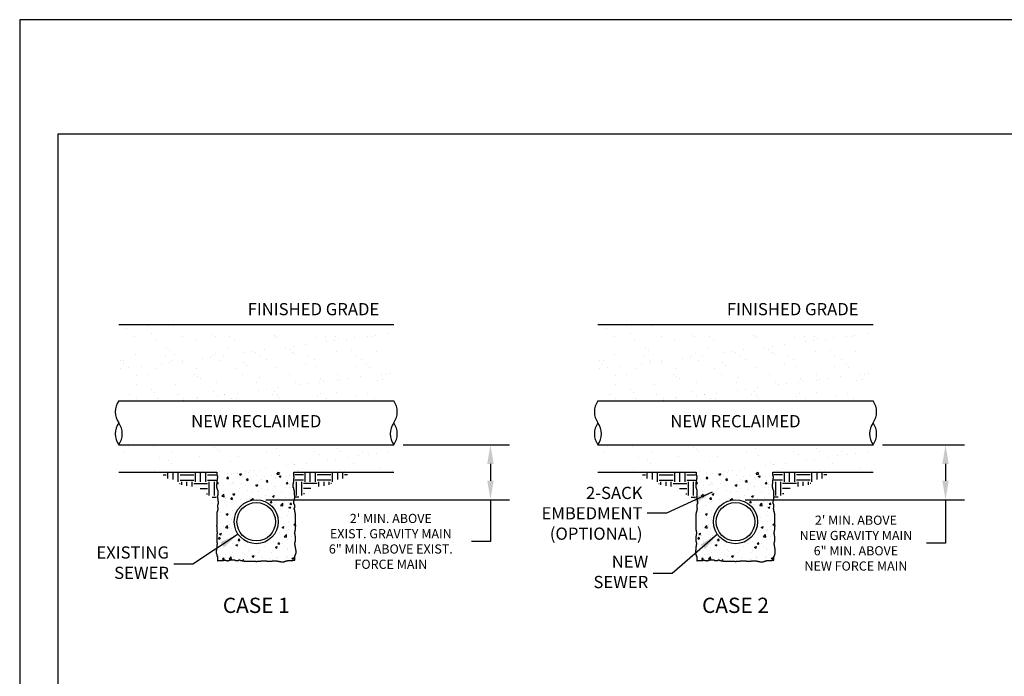
# Model space of a CAD drawing. Units: feet. Extents: x 0 to 11, y 0 to 8.5.
# Drawn here: x 0 to 6.4, y 4.2 to 8.5 of the extents above; entities that cross this region are included whole.
import ezdxf
from ezdxf.enums import TextEntityAlignment as Align

# ---------------------------------------------------------------- set-up
doc = ezdxf.new("R2010")
doc.units = ezdxf.units.FT
doc.header["$MEASUREMENT"] = 0
doc.layers.get('0').update_dxf_attribs({"linetype": 'CONTINUOUS'})
doc.layers.get('DEFPOINTS').update_dxf_attribs({"linetype": 'CONTINUOUS'})
for name, color, linetype in [('PSB_DETAIL', 7, 'CONTINUOUS'), ('PSB_DETAIL BORDER', 5, 'CONTINUOUS'), ('PSB_DETAIL DIMENSIONS', 2, 'CONTINUOUS'), ('PSB_DETAIL HATCH', 3, 'CONTINUOUS'), ('PSB_DETAIL TEXT', 2, 'CONTINUOUS')]:
    doc.layers.add(name, color=color, linetype=linetype)
doc.styles.add('DETAIL', font='simplex.shx')
doc.styles.add('SIMPLEX', font='simplex.shx')
doc.dimstyles.new('PSB Detail', dxfattribs={"dimtxt": 0.08, "dimasz": 0.125, "dimexe": 0.125, "dimexo": 0.0625, "dimgap": 0.03125, "dimtad": 0, "dimtih": 1, "dimtoh": 1, "dimzin": 0, "dimdsep": 46, "dimtxsty": 'SIMPLEX', "dimcen": -0.0625, "dimazin": 2, "dimtfac": 1, "dimtofl": 0, "dimtmove": 0, "dimatfit": 3, "dimfxl": 1, "dimtolj": 1, "dimtzin": 0, "dimarcsym": 0})

# ---------------------------------------------------------------- blocks, each defined once
blk = doc.blocks.new('*D5')
at = {"layer": 'DEFPOINTS', "color": 0, "transparency": 16777216}
for p in [(2.4481, 5.7161), (3.0809, 5.7161), (1.5481, 5.3561)]:
    blk.add_point(p, dxfattribs=at)
at = {"layer": 'PSB_DETAIL DIMENSIONS', "color": 0, "lineweight": -2, "transparency": 16777216}
for p, q in [((2.5106, 5.7161), (3.2059, 5.7161)), ((3.0809, 5.5911), (3.0809, 5.4811)), ((1.6106, 5.3561), (3.2059, 5.3561)), ((3.0809, 5.3561), (3.0809, 5.0837)), ((3.0809, 5.0837), (2.9559, 5.0837))]:
    blk.add_line(p, q, dxfattribs=at)
at = {"layer": 'PSB_DETAIL DIMENSIONS', "color": 0, "transparency": 16777216}
for points in [[(3.06, 5.5911), (3.1017, 5.5911), (3.0809, 5.7161)], [(3.06, 5.4811), (3.1017, 5.4811), (3.0809, 5.3561)]]:
    blk.add_solid(points, dxfattribs=at)
at = {"layer": 'PSB_DETAIL DIMENSIONS', "color": 0, "transparency": 16777216, "insert": (2.4289, 5.0837), "char_height": 0.08, "attachment_point": 5, "style": 'SIMPLEX'}
blk.add_mtext('\\A1;{\\H0.75x;\\C7;2\' MIN. ABOVE\\PEXIST. GRAVITY MAIN\\P6" MIN. ABOVE EXIST.\\PFORCE MAIN}', dxfattribs=at)
blk = doc.blocks.new('*D8')
at = {"layer": 'DEFPOINTS', "color": 0, "transparency": 16777216}
for p in [(5.5845, 5.7161), (6.0591, 5.7161), (4.6845, 5.3561)]:
    blk.add_point(p, dxfattribs=at)
at = {"layer": 'PSB_DETAIL DIMENSIONS', "color": 0, "lineweight": -2, "transparency": 16777216}
for p, q in [((5.647, 5.7161), (6.1841, 5.7161)), ((6.0591, 5.5911), (6.0591, 5.4811)), ((4.747, 5.3561), (6.1841, 5.3561)), ((6.0591, 5.3561), (6.0591, 5.0722)), ((6.0591, 5.0722), (5.9341, 5.0722))]:
    blk.add_line(p, q, dxfattribs=at)
at = {"layer": 'PSB_DETAIL DIMENSIONS', "color": 0, "transparency": 16777216}
for points in [[(6.0382, 5.5911), (6.0799, 5.5911), (6.0591, 5.7161)], [(6.0382, 5.4811), (6.0799, 5.4811), (6.0591, 5.3561)]]:
    blk.add_solid(points, dxfattribs=at)
at = {"layer": 'PSB_DETAIL DIMENSIONS', "color": 0, "transparency": 16777216, "insert": (5.4728, 5.0722), "char_height": 0.08, "attachment_point": 5, "style": 'SIMPLEX'}
blk.add_mtext('\\A1;{\\H0.75x;\\C7;2\' MIN. ABOVE\\PNEW GRAVITY MAIN\\P6" MIN. ABOVE\\PNEW FORCE MAIN}', dxfattribs=at)
blk = doc.blocks.new('*X0')
at = {"color": 0}
for p, q in [((35.938, 6.545), (35.938, 6.545)), ((36.211, 6.453), (36.259, 6.51)), ((36.211, 6.453), (36.271, 6.447)), ((36.234, 6.622), (36.234, 6.622)), ((36.271, 6.447), (36.259, 6.51)), ((36.362, 6.586), (36.362, 6.586)), ((36.458, 6.62), (36.458, 6.62)), ((36.613, 6.619), (36.613, 6.619)), ((36.671, 6.607), (36.741, 6.634)), ((36.671, 6.607), (36.72, 6.574)), ((36.72, 6.574), (36.741, 6.634)), ((36.768, 6.599), (36.768, 6.599)), ((36.928, 6.39), (36.976, 6.447)), ((36.988, 6.385), (36.976, 6.447)), ((36.991, 6.669), (36.991, 6.669)), ((37.302, 6.577), (37.302, 6.577)), ((37.584, 6.507), (37.584, 6.507)), ((37.836, 6.554), (37.836, 6.554)), ((37.983, 6.496), (37.983, 6.496)), ((38.03, 6.612), (38.093, 6.678)), ((38.03, 6.612), (38.118, 6.598)), ((38.108, 6.527), (38.178, 6.554)), ((38.108, 6.527), (38.158, 6.494)), ((38.118, 6.598), (38.109, 6.678)), ((38.158, 6.493), (38.178, 6.554)), ((38.159, 6.666), (38.159, 6.666)), ((38.167, 6.607), (38.167, 6.607)), ((38.37, 6.531), (38.37, 6.531)), ((38.497, 6.567), (38.497, 6.567)), ((38.621, 6.524), (38.621, 6.524)), ((35.878, 6.303), (35.9, 6.312)), ((35.878, 6.252), (35.88, 6.251)), ((35.88, 6.251), (35.9, 6.311)), ((35.926, 6.212), (35.926, 6.212)), ((36.099, 6.192), (36.099, 6.192)), ((36.35, 6.225), (36.35, 6.225)), ((36.358, 6.225), (36.358, 6.225)), ((36.418, 6.307), (36.418, 6.307)), ((36.446, 6.287), (36.446, 6.287)), ((36.657, 6.087), (36.657, 6.087)), ((36.728, 6.275), (36.728, 6.275)), ((36.892, 6.203), (36.892, 6.203)), ((36.928, 6.39), (36.988, 6.385)), ((36.959, 6.357), (36.959, 6.357)), ((37.001, 6.407), (37.001, 6.407)), ((37.241, 6.187), (37.241, 6.187)), ((37.268, 6.205), (37.338, 6.231)), ((37.268, 6.205), (37.317, 6.171)), ((37.317, 6.171), (37.338, 6.231)), ((37.36, 6.358), (37.36, 6.358)), ((37.426, 6.18), (37.426, 6.18)), ((37.452, 6.088), (37.452, 6.088)), ((37.464, 6.421), (37.464, 6.421)), ((37.61, 6.391), (37.61, 6.391)), ((37.646, 6.327), (37.694, 6.385)), ((37.646, 6.327), (37.705, 6.322)), ((37.705, 6.322), (37.694, 6.385)), ((37.824, 6.287), (37.824, 6.287)), ((37.96, 6.158), (37.96, 6.158)), ((37.971, 6.163), (37.971, 6.163)), ((37.989, 6.44), (37.989, 6.44)), ((38.358, 6.129), (38.358, 6.129)), ((38.363, 6.264), (38.411, 6.322)), ((38.363, 6.264), (38.423, 6.259)), ((38.407, 6.387), (38.407, 6.387)), ((38.423, 6.259), (38.411, 6.322)), ((38.485, 6.234), (38.485, 6.234)), ((38.494, 6.135), (38.494, 6.135)), ((38.608, 6.162), (38.608, 6.162)), ((35.914, 5.879), (35.914, 5.879)), ((36.028, 5.803), (36.106, 5.884)), ((36.028, 5.803), (36.117, 5.789)), ((36.074, 5.987), (36.074, 5.987)), ((36.087, 5.83), (36.087, 5.83)), ((36.117, 5.789), (36.106, 5.884)), ((36.35, 5.7), (36.398, 5.758)), ((36.41, 5.695), (36.398, 5.758)), ((36.427, 5.882), (36.497, 5.909)), ((36.427, 5.882), (36.477, 5.848)), ((36.433, 5.954), (36.433, 5.954)), ((36.465, 5.88), (36.465, 5.88)), ((36.477, 5.848), (36.497, 5.909)), ((36.947, 6.024), (36.947, 6.024)), ((37.039, 5.737), (37.039, 5.737)), ((37.097, 5.963), (37.097, 5.963)), ((37.347, 5.996), (37.347, 5.996)), ((37.44, 5.756), (37.44, 5.756)), ((37.622, 5.837), (37.622, 5.837)), ((37.726, 6.046), (37.726, 6.046)), ((37.864, 5.802), (37.935, 5.829)), ((37.864, 5.802), (37.914, 5.768)), ((37.914, 5.768), (37.935, 5.829)), ((37.959, 5.831), (37.959, 5.831)), ((38.094, 5.735), (38.094, 5.735)), ((38.206, 5.937), (38.206, 5.937)), ((38.345, 5.768), (38.345, 5.768)), ((38.473, 5.901), (38.473, 5.901)), ((35.902, 5.546), (35.902, 5.546)), ((36.164, 5.714), (36.164, 5.714)), ((36.202, 5.486), (36.202, 5.486)), ((36.35, 5.7), (36.41, 5.695)), ((36.374, 5.58), (36.374, 5.58)), ((36.421, 5.621), (36.421, 5.621)), ((36.456, 5.637), (36.456, 5.637)), ((36.697, 5.692), (36.697, 5.692)), ((36.834, 5.569), (36.834, 5.569)), ((36.935, 5.692), (36.935, 5.692)), ((37.08, 5.653), (37.115, 5.695)), ((37.121, 5.662), (37.115, 5.695)), ((37.118, 5.662), (37.173, 5.719)), ((37.178, 5.672), (37.173, 5.719)), ((37.765, 5.647), (37.765, 5.647)), ((37.784, 5.575), (37.833, 5.632)), ((37.784, 5.575), (37.844, 5.57)), ((37.844, 5.57), (37.833, 5.632)), ((37.947, 5.498), (37.947, 5.498)), ((37.976, 5.512), (37.976, 5.512)), ((38.082, 5.373), (38.082, 5.373)), ((38.162, 5.472), (38.24, 5.553)), ((38.162, 5.472), (38.251, 5.458)), ((38.251, 5.458), (38.24, 5.553)), ((38.299, 5.624), (38.299, 5.624)), ((38.46, 5.568), (38.46, 5.568)), ((38.46, 5.423), (38.46, 5.423)), ((38.461, 5.399), (38.531, 5.426)), ((38.461, 5.399), (38.511, 5.366)), ((38.502, 5.512), (38.55, 5.57)), ((38.502, 5.512), (38.561, 5.507)), ((38.51, 5.49), (38.51, 5.49)), ((38.511, 5.366), (38.531, 5.426)), ((38.561, 5.507), (38.55, 5.57)), ((35.89, 5.213), (35.89, 5.213)), ((35.939, 5.091), (35.939, 5.091)), ((35.965, 5.206), (35.965, 5.206)), ((36.184, 5.157), (36.254, 5.184)), ((36.184, 5.157), (36.234, 5.123)), ((36.234, 5.123), (36.254, 5.184)), ((36.409, 5.288), (36.409, 5.288)), ((36.415, 5.04), (36.415, 5.04)), ((36.498, 5.183), (36.498, 5.183)), ((38.1, 5.116), (38.1, 5.116)), ((38.164, 5.341), (38.164, 5.341)), ((38.197, 5.029), (38.197, 5.029)), ((38.404, 5.121), (38.404, 5.121)), ((38.448, 5.235), (38.448, 5.235)), ((38.634, 5.093), (38.634, 5.093)), ((36.071, 4.721), (36.071, 4.721)), ((36.16, 4.664), (36.238, 4.745)), ((36.16, 4.664), (36.249, 4.65)), ((36.249, 4.65), (36.238, 4.745)), ((36.304, 4.672), (36.304, 4.672)), ((36.308, 4.78), (36.308, 4.78)), ((36.397, 4.955), (36.397, 4.955)), ((38.203, 4.671), (38.203, 4.671)), ((38.218, 4.674), (38.288, 4.701)), ((38.218, 4.674), (38.268, 4.641)), ((38.268, 4.641), (38.288, 4.701)), ((38.436, 4.902), (38.436, 4.902)), ((38.566, 4.718), (38.566, 4.718)), ((38.64, 4.76), (38.678, 4.805)), ((38.64, 4.76), (38.678, 4.757)), ((35.91, 4.259), (35.958, 4.316)), ((35.941, 4.432), (36.011, 4.459)), ((35.941, 4.432), (35.99, 4.398)), ((35.97, 4.254), (35.958, 4.316)), ((35.981, 4.561), (35.981, 4.561)), ((35.99, 4.398), (36.011, 4.459)), ((36.045, 4.386), (36.045, 4.386)), ((36.295, 4.419), (36.295, 4.419)), ((36.385, 4.622), (36.385, 4.622)), ((36.453, 4.371), (36.453, 4.371)), ((36.515, 4.538), (36.515, 4.538)), ((38.116, 4.47), (38.116, 4.47)), ((38.295, 4.333), (38.373, 4.414)), ((38.295, 4.333), (38.384, 4.319)), ((38.303, 4.323), (38.303, 4.323)), ((38.384, 4.319), (38.373, 4.414)), ((38.424, 4.569), (38.424, 4.569)), ((38.439, 4.582), (38.439, 4.582)), ((38.553, 4.356), (38.553, 4.356)), ((38.65, 4.448), (38.65, 4.448)), ((35.91, 4.259), (35.97, 4.254)), ((36.032, 4.024), (36.032, 4.024)), ((36.105, 4.164), (36.105, 4.164)), ((36.36, 3.957), (36.36, 3.957)), ((36.373, 4.29), (36.373, 4.29)), ((36.411, 4.074), (36.411, 4.074)), ((36.538, 4.029), (36.608, 4.056)), ((36.538, 4.029), (36.587, 3.996)), ((36.587, 3.996), (36.608, 4.056)), ((36.627, 4.196), (36.675, 4.254)), ((36.627, 4.196), (36.687, 4.191)), ((36.639, 4.141), (36.639, 4.141)), ((36.687, 4.191), (36.675, 4.253)), ((36.874, 4.027), (36.874, 4.027)), ((37.578, 3.974), (37.578, 3.974)), ((37.706, 4.096), (37.706, 4.096)), ((37.898, 4.166), (37.898, 4.166)), ((37.975, 3.949), (38.045, 3.976)), ((37.975, 3.949), (38.025, 3.915)), ((38.025, 3.915), (38.045, 3.976)), ((38.062, 4.071), (38.11, 4.128)), ((38.062, 4.071), (38.122, 4.065)), ((38.122, 4.065), (38.11, 4.128)), ((38.161, 4.074), (38.161, 4.074)), ((38.24, 4.074), (38.24, 4.074)), ((38.29, 3.962), (38.29, 3.962)), ((38.412, 4.236), (38.412, 4.236)), ((38.669, 4.012), (38.669, 4.012)), ((35.91, 3.653), (35.91, 3.653)), ((36.148, 3.68), (36.148, 3.68)), ((36.293, 3.524), (36.371, 3.605)), ((36.348, 3.624), (36.348, 3.624)), ((36.382, 3.51), (36.371, 3.605)), ((36.412, 3.774), (36.412, 3.774)), ((36.444, 3.63), (36.444, 3.63)), ((36.779, 3.763), (36.779, 3.763)), ((36.862, 3.694), (36.862, 3.694)), ((36.978, 3.608), (36.978, 3.608)), ((36.995, 3.874), (36.995, 3.874)), ((37.029, 3.796), (37.029, 3.796)), ((37.135, 3.626), (37.205, 3.653)), ((37.135, 3.626), (37.184, 3.593)), ((37.184, 3.593), (37.205, 3.653)), ((37.235, 3.655), (37.235, 3.655)), ((37.367, 3.758), (37.367, 3.758)), ((37.408, 3.846), (37.408, 3.846)), ((37.512, 3.585), (37.512, 3.585)), ((37.818, 3.755), (37.818, 3.755)), ((37.886, 3.833), (37.886, 3.833)), ((38.04, 3.929), (38.04, 3.929)), ((38.4, 3.904), (38.4, 3.904)), ((38.401, 3.855), (38.401, 3.855)), ((38.406, 3.617), (38.406, 3.617)), ((36.049, 3.507), (36.097, 3.564)), ((36.049, 3.507), (36.109, 3.501)), ((36.109, 3.501), (36.097, 3.564)), ((36.121, 3.519), (36.121, 3.519)), ((36.293, 3.524), (36.382, 3.51)), ((36.651, 3.554), (36.651, 3.554)), ((36.655, 3.496), (36.655, 3.496)), ((36.795, 3.478), (36.814, 3.501)), ((36.819, 3.478), (36.814, 3.501)), ((37.777, 3.534), (37.777, 3.534)), ((37.874, 3.5), (37.874, 3.5)), ((38.027, 3.567), (38.027, 3.567)), ((38.045, 3.563), (38.045, 3.563)), ((38.387, 3.571), (38.387, 3.571)), ((38.572, 3.546), (38.642, 3.573)), ((38.572, 3.546), (38.621, 3.513)), ((38.579, 3.54), (38.579, 3.54)), ((38.621, 3.513), (38.642, 3.573))]:
    blk.add_line(p, q, dxfattribs=at)
blk = doc.blocks.new('*X1')
at = {"color": 0}
for p, q in [((32.393, 11.188), (32.5, 11.188)), ((32.562, 11.052), (32.562, 11.282)), ((32.75, 11.017), (32.75, 11.282)), ((32.938, 10.938), (32.938, 11.282)), ((33, 11.188), (33.5, 11.188)), ((33.562, 10.938), (33.562, 11.282)), ((33.75, 10.938), (33.75, 11.282)), ((33.938, 10.938), (33.938, 11.282)), ((34, 11.188), (34.315, 11.188)), ((32.98, 10.875), (33, 10.875)), ((33, 11), (33.5, 11)), ((33.062, 10.819), (33.062, 10.938)), ((33.25, 10.783), (33.25, 10.938)), ((33.438, 10.765), (33.438, 10.938)), ((33.5, 10.875), (34, 10.875)), ((34, 11), (34.315, 11)), ((34.062, 10.438), (34.062, 10.938)), ((34.25, 10.438), (34.25, 10.938)), ((33.73, 10.688), (34, 10.688)), ((33.962, 10.5), (34, 10.5)), ((34.164, 10.375), (34.315, 10.375))]:
    blk.add_line(p, q, dxfattribs=at)
blk = doc.blocks.new('*X3')
at = {"color": 0}
for p, q in [((32.393, 11.188), (32.5, 11.188)), ((32.562, 11.052), (32.562, 11.282)), ((32.75, 11.017), (32.75, 11.282)), ((32.938, 10.938), (32.938, 11.282)), ((33, 11.188), (33.5, 11.188)), ((33.562, 10.938), (33.562, 11.282)), ((33.75, 10.938), (33.75, 11.282)), ((33.938, 10.938), (33.938, 11.282)), ((34, 11.188), (34.315, 11.188)), ((32.98, 10.875), (33, 10.875)), ((33, 11), (33.5, 11)), ((33.062, 10.819), (33.062, 10.938)), ((33.25, 10.783), (33.25, 10.938)), ((33.438, 10.765), (33.438, 10.938)), ((33.5, 10.875), (34, 10.875)), ((34, 11), (34.315, 11)), ((34.062, 10.438), (34.062, 10.938)), ((34.25, 10.438), (34.25, 10.938)), ((33.73, 10.688), (34, 10.688)), ((33.962, 10.5), (34, 10.5)), ((34.164, 10.375), (34.315, 10.375))]:
    blk.add_line(p, q, dxfattribs=at)
blk = doc.blocks.new('*X4')
at = {"color": 0}
for p, q in [((35.938, 6.545), (35.938, 6.545)), ((36.211, 6.453), (36.259, 6.51)), ((36.211, 6.453), (36.271, 6.447)), ((36.234, 6.622), (36.234, 6.622)), ((36.271, 6.447), (36.259, 6.51)), ((36.362, 6.586), (36.362, 6.586)), ((36.458, 6.62), (36.458, 6.62)), ((36.613, 6.619), (36.613, 6.619)), ((36.671, 6.607), (36.741, 6.634)), ((36.671, 6.607), (36.72, 6.574)), ((36.72, 6.574), (36.741, 6.634)), ((36.768, 6.599), (36.768, 6.599)), ((36.928, 6.39), (36.976, 6.447)), ((36.988, 6.385), (36.976, 6.447)), ((36.991, 6.669), (36.991, 6.669)), ((37.302, 6.577), (37.302, 6.577)), ((37.584, 6.507), (37.584, 6.507)), ((37.836, 6.554), (37.836, 6.554)), ((37.983, 6.496), (37.983, 6.496)), ((38.03, 6.612), (38.093, 6.678)), ((38.03, 6.612), (38.118, 6.598)), ((38.108, 6.527), (38.178, 6.554)), ((38.108, 6.527), (38.158, 6.494)), ((38.118, 6.598), (38.109, 6.678)), ((38.158, 6.493), (38.178, 6.554)), ((38.159, 6.666), (38.159, 6.666)), ((38.167, 6.607), (38.167, 6.607)), ((38.37, 6.531), (38.37, 6.531)), ((38.497, 6.567), (38.497, 6.567)), ((38.621, 6.524), (38.621, 6.524)), ((35.878, 6.303), (35.9, 6.312)), ((35.878, 6.252), (35.88, 6.251)), ((35.88, 6.251), (35.9, 6.311)), ((35.926, 6.212), (35.926, 6.212)), ((36.099, 6.192), (36.099, 6.192)), ((36.35, 6.225), (36.35, 6.225)), ((36.358, 6.225), (36.358, 6.225)), ((36.418, 6.307), (36.418, 6.307)), ((36.446, 6.287), (36.446, 6.287)), ((36.657, 6.087), (36.657, 6.087)), ((36.728, 6.275), (36.728, 6.275)), ((36.892, 6.203), (36.892, 6.203)), ((36.928, 6.39), (36.988, 6.385)), ((36.959, 6.357), (36.959, 6.357)), ((37.001, 6.407), (37.001, 6.407)), ((37.241, 6.187), (37.241, 6.187)), ((37.268, 6.205), (37.338, 6.231)), ((37.268, 6.205), (37.317, 6.171)), ((37.317, 6.171), (37.338, 6.231)), ((37.36, 6.358), (37.36, 6.358)), ((37.426, 6.18), (37.426, 6.18)), ((37.452, 6.088), (37.452, 6.088)), ((37.464, 6.421), (37.464, 6.421)), ((37.61, 6.391), (37.61, 6.391)), ((37.646, 6.327), (37.694, 6.385)), ((37.646, 6.327), (37.705, 6.322)), ((37.705, 6.322), (37.694, 6.385)), ((37.824, 6.287), (37.824, 6.287)), ((37.96, 6.158), (37.96, 6.158)), ((37.971, 6.163), (37.971, 6.163)), ((37.989, 6.44), (37.989, 6.44)), ((38.358, 6.129), (38.358, 6.129)), ((38.363, 6.264), (38.411, 6.322)), ((38.363, 6.264), (38.423, 6.259)), ((38.407, 6.387), (38.407, 6.387)), ((38.423, 6.259), (38.411, 6.322)), ((38.485, 6.234), (38.485, 6.234)), ((38.494, 6.135), (38.494, 6.135)), ((38.608, 6.162), (38.608, 6.162)), ((35.914, 5.879), (35.914, 5.879)), ((36.028, 5.803), (36.106, 5.884)), ((36.028, 5.803), (36.117, 5.789)), ((36.074, 5.987), (36.074, 5.987)), ((36.087, 5.83), (36.087, 5.83)), ((36.117, 5.789), (36.106, 5.884)), ((36.35, 5.7), (36.398, 5.758)), ((36.41, 5.695), (36.398, 5.758)), ((36.427, 5.882), (36.497, 5.909)), ((36.427, 5.882), (36.477, 5.848)), ((36.433, 5.954), (36.433, 5.954)), ((36.465, 5.88), (36.465, 5.88)), ((36.477, 5.848), (36.497, 5.909)), ((36.947, 6.024), (36.947, 6.024)), ((37.039, 5.737), (37.039, 5.737)), ((37.097, 5.963), (37.097, 5.963)), ((37.347, 5.996), (37.347, 5.996)), ((37.44, 5.756), (37.44, 5.756)), ((37.622, 5.837), (37.622, 5.837)), ((37.726, 6.046), (37.726, 6.046)), ((37.864, 5.802), (37.935, 5.829)), ((37.864, 5.802), (37.914, 5.768)), ((37.914, 5.768), (37.935, 5.829)), ((37.959, 5.831), (37.959, 5.831)), ((38.094, 5.735), (38.094, 5.735)), ((38.206, 5.937), (38.206, 5.937)), ((38.345, 5.768), (38.345, 5.768)), ((38.473, 5.901), (38.473, 5.901)), ((35.902, 5.546), (35.902, 5.546)), ((36.164, 5.714), (36.164, 5.714)), ((36.202, 5.486), (36.202, 5.486)), ((36.35, 5.7), (36.41, 5.695)), ((36.374, 5.58), (36.374, 5.58)), ((36.421, 5.621), (36.421, 5.621)), ((36.456, 5.637), (36.456, 5.637)), ((36.697, 5.692), (36.697, 5.692)), ((36.834, 5.569), (36.834, 5.569)), ((36.935, 5.692), (36.935, 5.692)), ((37.08, 5.653), (37.115, 5.695)), ((37.121, 5.662), (37.115, 5.695)), ((37.118, 5.662), (37.173, 5.719)), ((37.178, 5.672), (37.173, 5.719)), ((37.765, 5.647), (37.765, 5.647)), ((37.784, 5.575), (37.833, 5.632)), ((37.784, 5.575), (37.844, 5.57)), ((37.844, 5.57), (37.833, 5.632)), ((37.947, 5.498), (37.947, 5.498)), ((37.976, 5.512), (37.976, 5.512)), ((38.082, 5.373), (38.082, 5.373)), ((38.162, 5.472), (38.24, 5.553)), ((38.162, 5.472), (38.251, 5.458)), ((38.251, 5.458), (38.24, 5.553)), ((38.299, 5.624), (38.299, 5.624)), ((38.46, 5.568), (38.46, 5.568)), ((38.46, 5.423), (38.46, 5.423)), ((38.461, 5.399), (38.531, 5.426)), ((38.461, 5.399), (38.511, 5.366)), ((38.502, 5.512), (38.55, 5.57)), ((38.502, 5.512), (38.561, 5.507)), ((38.51, 5.49), (38.51, 5.49)), ((38.511, 5.366), (38.531, 5.426)), ((38.561, 5.507), (38.55, 5.57)), ((35.89, 5.213), (35.89, 5.213)), ((35.939, 5.091), (35.939, 5.091)), ((35.965, 5.206), (35.965, 5.206)), ((36.184, 5.157), (36.254, 5.184)), ((36.184, 5.157), (36.234, 5.123)), ((36.234, 5.123), (36.254, 5.184)), ((36.409, 5.288), (36.409, 5.288)), ((36.415, 5.04), (36.415, 5.04)), ((36.498, 5.183), (36.498, 5.183)), ((38.1, 5.116), (38.1, 5.116)), ((38.164, 5.341), (38.164, 5.341)), ((38.197, 5.029), (38.197, 5.029)), ((38.404, 5.121), (38.404, 5.121)), ((38.448, 5.235), (38.448, 5.235)), ((38.634, 5.093), (38.634, 5.093)), ((36.071, 4.721), (36.071, 4.721)), ((36.16, 4.664), (36.238, 4.745)), ((36.16, 4.664), (36.249, 4.65)), ((36.249, 4.65), (36.238, 4.745)), ((36.304, 4.672), (36.304, 4.672)), ((36.308, 4.78), (36.308, 4.78)), ((36.397, 4.955), (36.397, 4.955)), ((38.203, 4.671), (38.203, 4.671)), ((38.218, 4.674), (38.288, 4.701)), ((38.218, 4.674), (38.268, 4.641)), ((38.268, 4.641), (38.288, 4.701)), ((38.436, 4.902), (38.436, 4.902)), ((38.566, 4.718), (38.566, 4.718)), ((38.64, 4.76), (38.678, 4.805)), ((38.64, 4.76), (38.678, 4.757)), ((35.91, 4.259), (35.958, 4.316)), ((35.941, 4.432), (36.011, 4.459)), ((35.941, 4.432), (35.99, 4.398)), ((35.97, 4.254), (35.958, 4.316)), ((35.981, 4.561), (35.981, 4.561)), ((35.99, 4.398), (36.011, 4.459)), ((36.045, 4.386), (36.045, 4.386)), ((36.295, 4.419), (36.295, 4.419)), ((36.385, 4.622), (36.385, 4.622)), ((36.453, 4.371), (36.453, 4.371)), ((36.515, 4.538), (36.515, 4.538)), ((38.116, 4.47), (38.116, 4.47)), ((38.295, 4.333), (38.373, 4.414)), ((38.295, 4.333), (38.384, 4.319)), ((38.303, 4.323), (38.303, 4.323)), ((38.384, 4.319), (38.373, 4.414)), ((38.424, 4.569), (38.424, 4.569)), ((38.439, 4.582), (38.439, 4.582)), ((38.553, 4.356), (38.553, 4.356)), ((38.65, 4.448), (38.65, 4.448)), ((35.91, 4.259), (35.97, 4.254)), ((36.032, 4.024), (36.032, 4.024)), ((36.105, 4.164), (36.105, 4.164)), ((36.36, 3.957), (36.36, 3.957)), ((36.373, 4.29), (36.373, 4.29)), ((36.411, 4.074), (36.411, 4.074)), ((36.538, 4.029), (36.608, 4.056)), ((36.538, 4.029), (36.587, 3.996)), ((36.587, 3.996), (36.608, 4.056)), ((36.627, 4.196), (36.675, 4.254)), ((36.627, 4.196), (36.687, 4.191)), ((36.639, 4.141), (36.639, 4.141)), ((36.687, 4.191), (36.675, 4.253)), ((36.874, 4.027), (36.874, 4.027)), ((37.578, 3.974), (37.578, 3.974)), ((37.706, 4.096), (37.706, 4.096)), ((37.898, 4.166), (37.898, 4.166)), ((37.975, 3.949), (38.045, 3.976)), ((37.975, 3.949), (38.025, 3.915)), ((38.025, 3.915), (38.045, 3.976)), ((38.062, 4.071), (38.11, 4.128)), ((38.062, 4.071), (38.122, 4.065)), ((38.122, 4.065), (38.11, 4.128)), ((38.161, 4.074), (38.161, 4.074)), ((38.24, 4.074), (38.24, 4.074)), ((38.29, 3.962), (38.29, 3.962)), ((38.412, 4.236), (38.412, 4.236)), ((38.669, 4.012), (38.669, 4.012)), ((35.91, 3.653), (35.91, 3.653)), ((36.148, 3.68), (36.148, 3.68)), ((36.293, 3.524), (36.371, 3.605)), ((36.348, 3.624), (36.348, 3.624)), ((36.382, 3.51), (36.371, 3.605)), ((36.412, 3.774), (36.412, 3.774)), ((36.444, 3.63), (36.444, 3.63)), ((36.779, 3.763), (36.779, 3.763)), ((36.862, 3.694), (36.862, 3.694)), ((36.978, 3.608), (36.978, 3.608)), ((36.995, 3.874), (36.995, 3.874)), ((37.029, 3.796), (37.029, 3.796)), ((37.135, 3.626), (37.205, 3.653)), ((37.135, 3.626), (37.184, 3.593)), ((37.184, 3.593), (37.205, 3.653)), ((37.235, 3.655), (37.235, 3.655)), ((37.367, 3.758), (37.367, 3.758)), ((37.408, 3.846), (37.408, 3.846)), ((37.512, 3.585), (37.512, 3.585)), ((37.818, 3.755), (37.818, 3.755)), ((37.886, 3.833), (37.886, 3.833)), ((38.04, 3.929), (38.04, 3.929)), ((38.4, 3.904), (38.4, 3.904)), ((38.401, 3.855), (38.401, 3.855)), ((38.406, 3.617), (38.406, 3.617)), ((36.049, 3.507), (36.097, 3.564)), ((36.049, 3.507), (36.109, 3.501)), ((36.109, 3.501), (36.097, 3.564)), ((36.121, 3.519), (36.121, 3.519)), ((36.293, 3.524), (36.382, 3.51)), ((36.651, 3.554), (36.651, 3.554)), ((36.655, 3.496), (36.655, 3.496)), ((36.795, 3.478), (36.814, 3.501)), ((36.819, 3.478), (36.814, 3.501)), ((37.777, 3.534), (37.777, 3.534)), ((37.874, 3.5), (37.874, 3.5)), ((38.027, 3.567), (38.027, 3.567)), ((38.045, 3.563), (38.045, 3.563)), ((38.387, 3.571), (38.387, 3.571)), ((38.572, 3.546), (38.642, 3.573)), ((38.572, 3.546), (38.621, 3.513)), ((38.579, 3.54), (38.579, 3.54)), ((38.621, 3.513), (38.642, 3.573))]:
    blk.add_line(p, q, dxfattribs=at)

msp = doc.modelspace()

# ---------------------------------------------------------------- hatches: boundary and pattern name
at = {"layer": 'PSB_DETAIL HATCH'}
h = msp.add_hatch(dxfattribs=at)
h.set_pattern_fill('AR-SAND,_O', scale=0.1)
h.set_pattern_definition([(37.5, (-2.81192, -0.97598), (-0.0062993, 0.1926824), [0, -0.152, 0, -0.17, 0, -0.1625]), (7.5, (-2.81192, -0.97598), (0.176978, 0.2822146), [0, -0.082, 0, -0.137, 0, -0.0525]), (327.5, (-2.93492, -0.97598), (0.3114142, 0.000566), [0, -0.05, 0, -0.18, 0, -0.235]), (317.5, (-2.93492, -0.97598), (0.300613, 0.0877676), [0, -0.025, 0, -0.118, 0, -0.135])])
h.paths.add_polyline_path([(2.4481, 6.5041), (0.6481, 6.5041), (0.6481, 6.0041), (2.4481, 6.0041)])
h.paths.add_polyline_path([(2.4481, 5.7161), (0.6481, 5.7161), (0.6481, 5.5361), (1.2911, 5.5361), (1.7934, 5.5361), (2.4481, 5.5361)])
h = msp.add_hatch(dxfattribs=at)
h.set_pattern_fill('AR-SAND,_O', scale=0.1)
h.set_pattern_definition([(37.5, (0.32455, -0.97598), (-0.0062993, 0.1926824), [0, -0.152, 0, -0.17, 0, -0.1625]), (7.5, (0.32455, -0.97598), (0.176978, 0.2822146), [0, -0.082, 0, -0.137, 0, -0.0525]), (327.5, (0.20155, -0.97598), (0.3114142, 0.000566), [0, -0.05, 0, -0.18, 0, -0.235]), (317.5, (0.20155, -0.97598), (0.300613, 0.0877676), [0, -0.025, 0, -0.118, 0, -0.135])])
h.paths.add_polyline_path([(5.5845, 6.5041), (3.7845, 6.5041), (3.7845, 6.0041), (5.5845, 6.0041)])
h.paths.add_polyline_path([(5.5845, 5.7161), (3.7845, 5.7161), (3.7845, 5.5361), (4.4275, 5.5361), (4.9298, 5.5361), (5.5845, 5.5361)])

# ---------------------------------------------------------------- linework, layer by layer
at = {"layer": 'PSB_DETAIL'}
for p, q in [((0.6481, 6.5041), (2.4481, 6.5041)), ((3.7845, 6.5041), (5.5845, 6.5041)), ((0.6481, 6.0041), (2.4481, 6.0041)), ((3.7845, 6.0041), (5.5845, 6.0041)), ((0.6481, 5.7161), (2.4481, 5.7161)), ((3.7845, 5.7161), (5.5845, 5.7161)), ((0.6481, 5.5361), (1.2911, 5.5361)), ((1.7934, 5.5361), (2.4481, 5.5361)), ((3.7845, 5.5361), (4.4275, 5.5361)), ((4.9298, 5.5361), (5.5845, 5.5361))]:
    msp.add_line(p, q, dxfattribs=at)
at = {"layer": 'PSB_DETAIL', "color": 4}
for p, q in [((0.6481, 6.5041), (2.4481, 6.5041)), ((3.7845, 6.5041), (5.5845, 6.5041))]:
    msp.add_line(p, q, dxfattribs=at)
at = {"layer": 'PSB_DETAIL'}
for points in [[(1.2911, 5.5361), (1.2911, 5.5174), (1.2927, 5.5174), (1.2927, 5.5074), (1.2944, 5.5074), (1.2944, 5.4974), (1.2927, 5.4974), (1.2927, 5.4841), (1.2911, 5.4841), (1.2911, 5.4707), (1.2894, 5.4707), (1.2894, 5.4607), (1.2877, 5.4607), (1.2877, 5.4374), (1.2894, 5.4374), (1.2894, 5.4341), (1.2911, 5.4341), (1.2911, 5.4274), (1.2927, 5.4274), (1.2927, 5.4207), (1.2944, 5.4207), (1.2944, 5.4174), (1.2961, 5.4174), (1.2961, 5.3905), (1.2961, 5.3871), (1.2944, 5.3871), (1.2944, 5.3771), (1.2927, 5.3771), (1.2927, 5.3738), (1.2944, 5.3738), (1.2944, 5.3638), (1.2961, 5.3638), (1.2961, 5.3571), (1.2977, 5.3571), (1.2977, 5.3471), (1.2994, 5.3471), (1.2994, 5.3305), (1.2977, 5.3305), (1.2977, 5.3271), (1.2961, 5.3271), (1.2961, 5.3238), (1.2944, 5.3238), (1.2944, 5.3038), (1.2961, 5.3038), (1.2961, 5.3005), (1.2977, 5.3005), (1.2977, 5.2938), (1.2961, 5.2938), (1.2961, 5.2904), (1.2944, 5.2904), (1.2944, 5.2804), (1.2927, 5.2804), (1.2927, 5.2771), (1.2911, 5.2771), (1.2911, 5.2671), (1.2894, 5.2671), (1.2894, 5.1904), (1.2877, 5.1904), (1.2877, 5.1838), (1.2894, 5.1838), (1.2894, 5.1571), (1.2911, 5.1571), (1.2911, 5.1471), (1.2927, 5.1471), (1.2927, 5.1337), (1.2911, 5.1337), (1.2911, 5.1171), (1.2894, 5.1171), (1.2894, 5.0837), (1.2911, 5.0837), (1.2911, 5.0737), (1.2927, 5.0737), (1.2927, 5.0637), (1.2911, 5.0637), (1.2911, 5.0504), (1.2894, 5.0504), (1.2894, 5.0371), (1.2877, 5.0371), (1.2877, 5.0271), (1.286, 5.0271), (1.286, 5.0037), (1.2877, 5.0037), (1.2877, 5.0004), (1.2894, 5.0004), (1.2894, 4.9937), (1.2911, 4.9937), (1.2911, 4.9871), (1.2927, 4.9871), (1.2927, 4.9837), (1.2944, 4.9837), (1.2944, 4.9568), (1.2966, 4.9568), (1.2966, 4.9585), (1.3333, 4.9585), (1.3333, 4.9601), (1.345, 4.9601), (1.3483, 4.9601), (1.3483, 4.9585), (1.3583, 4.9585), (1.3583, 4.9568), (1.3616, 4.9568), (1.3616, 4.9585), (1.3716, 4.9585), (1.3716, 4.9601), (1.3783, 4.9601), (1.3783, 4.9618), (1.3883, 4.9618), (1.3883, 4.9635), (1.405, 4.9635), (1.405, 4.9618), (1.4083, 4.9618), (1.4083, 4.9601), (1.4116, 4.9601), (1.4116, 4.9585), (1.4316, 4.9585), (1.4316, 4.9601), (1.435, 4.9601), (1.435, 4.9618), (1.4416, 4.9618), (1.4416, 4.9601), (1.445, 4.9601), (1.445, 4.9585), (1.455, 4.9585), (1.455, 4.9568), (1.4583, 4.9568), (1.4583, 4.9551), (1.4683, 4.9551), (1.4683, 4.9535), (1.545, 4.9535), (1.545, 4.9518), (1.5517, 4.9518), (1.5517, 4.9535), (1.5783, 4.9535), (1.5783, 4.9551), (1.5883, 4.9551), (1.5883, 4.9568), (1.6017, 4.9568), (1.6017, 4.9551), (1.6184, 4.9551), (1.6184, 4.9535), (1.6517, 4.9535), (1.6517, 4.9551), (1.6617, 4.9551), (1.6617, 4.9568), (1.6717, 4.9568), (1.6717, 4.9551), (1.685, 4.9551), (1.685, 4.9535), (1.6984, 4.9535), (1.6984, 4.9518), (1.7084, 4.9518), (1.7084, 4.9501), (1.7317, 4.9501), (1.7317, 4.9518), (1.735, 4.9518), (1.735, 4.9535), (1.7417, 4.9535), (1.7417, 4.9551), (1.7484, 4.9551), (1.7484, 4.9568), (1.7517, 4.9568), (1.7517, 4.9585), (1.7884, 4.9585), (1.7884, 4.9601), (1.8001, 4.9601), (1.8001, 4.9837), (1.8017, 4.9837), (1.8017, 4.9871), (1.8034, 4.9871), (1.8034, 4.9937), (1.8051, 4.9937), (1.8051, 5.0004), (1.8067, 5.0004), (1.8067, 5.0037), (1.8084, 5.0037), (1.8084, 5.0271), (1.8067, 5.0271), (1.8067, 5.0371), (1.8051, 5.0371), (1.8051, 5.0504), (1.8034, 5.0504), (1.8034, 5.0637), (1.8017, 5.0637), (1.8017, 5.0737), (1.8034, 5.0737), (1.8034, 5.0837), (1.8051, 5.0837), (1.8051, 5.1171), (1.8034, 5.1171), (1.8034, 5.1337), (1.8017, 5.1337), (1.8017, 5.1471), (1.8034, 5.1471), (1.8034, 5.1571), (1.8051, 5.1571), (1.8051, 5.1838), (1.8067, 5.1838), (1.8067, 5.1904), (1.8051, 5.1904), (1.8051, 5.2671), (1.8034, 5.2671), (1.8034, 5.2771), (1.8017, 5.2771), (1.8017, 5.2804), (1.8001, 5.2804), (1.8001, 5.2904), (1.7984, 5.2904), (1.7984, 5.2938), (1.7967, 5.2938), (1.7967, 5.3005), (1.7984, 5.3005), (1.7984, 5.3038), (1.8001, 5.3038), (1.8001, 5.3238), (1.7984, 5.3238), (1.7984, 5.3271), (1.7967, 5.3271), (1.7967, 5.3305), (1.7951, 5.3305), (1.7951, 5.3471), (1.7967, 5.3471), (1.7967, 5.3571), (1.7984, 5.3571), (1.7984, 5.3638), (1.8001, 5.3638), (1.8001, 5.3738), (1.8017, 5.3738), (1.8017, 5.3771), (1.8001, 5.3771), (1.8001, 5.3871), (1.7984, 5.3871), (1.7984, 5.3905), (1.7984, 5.4174), (1.7967, 5.4174), (1.7967, 5.4207), (1.7951, 5.4207), (1.7951, 5.4274), (1.7934, 5.4274), (1.7934, 5.4341), (1.7917, 5.4341), (1.7917, 5.4374), (1.79, 5.4374), (1.79, 5.4607), (1.7917, 5.4607), (1.7917, 5.4707), (1.7934, 5.4707), (1.7934, 5.4841), (1.7951, 5.4841), (1.7951, 5.4974), (1.7967, 5.4974), (1.7967, 5.5074), (1.7951, 5.5074), (1.7951, 5.5174), (1.7934, 5.5174), (1.7934, 5.5361)], [(4.4275, 5.5361), (4.4275, 5.5174), (4.4292, 5.5174), (4.4292, 5.5074), (4.4309, 5.5074), (4.4309, 5.4974), (4.4292, 5.4974), (4.4292, 5.4841), (4.4275, 5.4841), (4.4275, 5.4707), (4.4258, 5.4707), (4.4258, 5.4607), (4.4242, 5.4607), (4.4242, 5.4374), (4.4258, 5.4374), (4.4258, 5.4341), (4.4275, 5.4341), (4.4275, 5.4274), (4.4292, 5.4274), (4.4292, 5.4207), (4.4309, 5.4207), (4.4309, 5.4174), (4.4325, 5.4174), (4.4325, 5.3905), (4.4325, 5.3871), (4.4309, 5.3871), (4.4309, 5.3771), (4.4292, 5.3771), (4.4292, 5.3738), (4.4309, 5.3738), (4.4309, 5.3638), (4.4325, 5.3638), (4.4325, 5.3571), (4.4342, 5.3571), (4.4342, 5.3471), (4.4359, 5.3471), (4.4359, 5.3305), (4.4342, 5.3305), (4.4342, 5.3271), (4.4325, 5.3271), (4.4325, 5.3238), (4.4309, 5.3238), (4.4309, 5.3038), (4.4325, 5.3038), (4.4325, 5.3005), (4.4342, 5.3005), (4.4342, 5.2938), (4.4325, 5.2938), (4.4325, 5.2904), (4.4309, 5.2904), (4.4309, 5.2804), (4.4292, 5.2804), (4.4292, 5.2771), (4.4275, 5.2771), (4.4275, 5.2671), (4.4258, 5.2671), (4.4258, 5.1904), (4.4242, 5.1904), (4.4242, 5.1838), (4.4258, 5.1838), (4.4258, 5.1571), (4.4275, 5.1571), (4.4275, 5.1471), (4.4292, 5.1471), (4.4292, 5.1337), (4.4275, 5.1337), (4.4275, 5.1171), (4.4258, 5.1171), (4.4258, 5.0837), (4.4275, 5.0837), (4.4275, 5.0737), (4.4292, 5.0737), (4.4292, 5.0637), (4.4275, 5.0637), (4.4275, 5.0504), (4.4258, 5.0504), (4.4258, 5.0371), (4.4242, 5.0371), (4.4242, 5.0271), (4.4225, 5.0271), (4.4225, 5.0037), (4.4242, 5.0037), (4.4242, 5.0004), (4.4258, 5.0004), (4.4258, 4.9937), (4.4275, 4.9937), (4.4275, 4.9871), (4.4292, 4.9871), (4.4292, 4.9837), (4.4309, 4.9837), (4.4309, 4.9568), (4.4331, 4.9568), (4.4331, 4.9585), (4.4698, 4.9585), (4.4698, 4.9601), (4.4814, 4.9601), (4.4848, 4.9601), (4.4848, 4.9585), (4.4948, 4.9585), (4.4948, 4.9568), (4.4981, 4.9568), (4.4981, 4.9585), (4.5081, 4.9585), (4.5081, 4.9601), (4.5148, 4.9601), (4.5148, 4.9618), (4.5248, 4.9618), (4.5248, 4.9635), (4.5414, 4.9635), (4.5414, 4.9618), (4.5448, 4.9618), (4.5448, 4.9601), (4.5481, 4.9601), (4.5481, 4.9585), (4.5681, 4.9585), (4.5681, 4.9601), (4.5714, 4.9601), (4.5714, 4.9618), (4.5781, 4.9618), (4.5781, 4.9601), (4.5814, 4.9601), (4.5814, 4.9585), (4.5914, 4.9585), (4.5914, 4.9568), (4.5948, 4.9568), (4.5948, 4.9551), (4.6048, 4.9551), (4.6048, 4.9535), (4.6815, 4.9535), (4.6815, 4.9518), (4.6881, 4.9518), (4.6881, 4.9535), (4.7148, 4.9535), (4.7148, 4.9551), (4.7248, 4.9551), (4.7248, 4.9568), (4.7381, 4.9568), (4.7381, 4.9551), (4.7548, 4.9551), (4.7548, 4.9535), (4.7882, 4.9535), (4.7882, 4.9551), (4.7982, 4.9551), (4.7982, 4.9568), (4.8082, 4.9568), (4.8082, 4.9551), (4.8215, 4.9551), (4.8215, 4.9535), (4.8348, 4.9535), (4.8348, 4.9518), (4.8448, 4.9518), (4.8448, 4.9501), (4.8682, 4.9501), (4.8682, 4.9518), (4.8715, 4.9518), (4.8715, 4.9535), (4.8782, 4.9535), (4.8782, 4.9551), (4.8848, 4.9551), (4.8848, 4.9568), (4.8882, 4.9568), (4.8882, 4.9585), (4.9249, 4.9585), (4.9249, 4.9601), (4.9365, 4.9601), (4.9365, 4.9837), (4.9382, 4.9837), (4.9382, 4.9871), (4.9399, 4.9871), (4.9399, 4.9937), (4.9415, 4.9937), (4.9415, 5.0004), (4.9432, 5.0004), (4.9432, 5.0037), (4.9449, 5.0037), (4.9449, 5.0271), (4.9432, 5.0271), (4.9432, 5.0371), (4.9415, 5.0371), (4.9415, 5.0504), (4.9399, 5.0504), (4.9399, 5.0637), (4.9382, 5.0637), (4.9382, 5.0737), (4.9399, 5.0737), (4.9399, 5.0837), (4.9415, 5.0837), (4.9415, 5.1171), (4.9399, 5.1171), (4.9399, 5.1337), (4.9382, 5.1337), (4.9382, 5.1471), (4.9399, 5.1471), (4.9399, 5.1571), (4.9415, 5.1571), (4.9415, 5.1838), (4.9432, 5.1838), (4.9432, 5.1904), (4.9415, 5.1904), (4.9415, 5.2671), (4.9399, 5.2671), (4.9399, 5.2771), (4.9382, 5.2771), (4.9382, 5.2804), (4.9365, 5.2804), (4.9365, 5.2904), (4.9349, 5.2904), (4.9349, 5.2938), (4.9332, 5.2938), (4.9332, 5.3005), (4.9349, 5.3005), (4.9349, 5.3038), (4.9365, 5.3038), (4.9365, 5.3238), (4.9349, 5.3238), (4.9349, 5.3271), (4.9332, 5.3271), (4.9332, 5.3305), (4.9315, 5.3305), (4.9315, 5.3471), (4.9332, 5.3471), (4.9332, 5.3571), (4.9349, 5.3571), (4.9349, 5.3638), (4.9365, 5.3638), (4.9365, 5.3738), (4.9382, 5.3738), (4.9382, 5.3771), (4.9365, 5.3771), (4.9365, 5.3871), (4.9349, 5.3871), (4.9349, 5.3905), (4.9349, 5.4174), (4.9332, 5.4174), (4.9332, 5.4207), (4.9315, 5.4207), (4.9315, 5.4274), (4.9298, 5.4274), (4.9298, 5.4341), (4.9282, 5.4341), (4.9282, 5.4374), (4.9265, 5.4374), (4.9265, 5.4607), (4.9282, 5.4607), (4.9282, 5.4707), (4.9298, 5.4707), (4.9298, 5.4841), (4.9315, 5.4841), (4.9315, 5.4974), (4.9332, 5.4974), (4.9332, 5.5074), (4.9315, 5.5074), (4.9315, 5.5174), (4.9298, 5.5174), (4.9298, 5.5361)]]:
    msp.add_lwpolyline(points, dxfattribs=at)
for centre, radius in [((1.5481, 5.2121), 0.144), ((4.6845, 5.2121), 0.144), ((1.5481, 5.2121), 0.126), ((4.6845, 5.2121), 0.126)]:
    msp.add_circle(centre, radius, dxfattribs=at)
for centre, start, end in [((0.7477, 5.9321), 144.1356, 215.8644), ((2.3485, 5.9321), 324.1356, 35.8644), ((3.8841, 5.9321), 144.1356, 215.8644), ((5.4849, 5.9321), 324.1356, 35.8644), ((0.7477, 5.7881), 144.1356, 215.8644), ((0.5485, 5.7881), 324.1356, 35.8644), ((2.5477, 5.7881), 144.1356, 215.8644), ((2.3485, 5.7881), 324.1356, 35.8644), ((3.8841, 5.7881), 144.1356, 215.8644), ((3.6849, 5.7881), 324.1356, 35.8644), ((5.6841, 5.7881), 144.1356, 215.8644), ((5.4849, 5.7881), 324.1356, 35.8644)]:
    msp.add_arc(centre, 0.1229, start, end, dxfattribs=at)
at = {"layer": 'PSB_DETAIL BORDER', "color": 7}
msp.add_lwpolyline([(0, 0), (11, 0), (11, 8.5), (0, 8.5)], close=True, dxfattribs=at)
at = {"layer": 'PSB_DETAIL BORDER'}
msp.add_lwpolyline([(10.75, 7.75), (0.25, 7.75), (0.25, 0.25), (10.75, 0.25)], close=True, dxfattribs=at)

# ---------------------------------------------------------------- block references
at = {"layer": 'PSB_DETAIL HATCH'}
for name, p, xscale, yscale, zscale in [('*X3', (-4.8907, 3.5054), 0.1799999999999997, 0.1799999999999997, 0.1799999999999997), ('*X4', (-5.1621, 4.3341), 0.1799999999999997, 0.1799999999999997, 0.1799999999999997), ('*X3', (7.9767, 3.5054), -0.1799999999999997, 0.1799999999999997, 0.18), ('*X1', (-1.7542, 3.5054), 0.1799999999999997, 0.1799999999999997, 0.1799999999999997), ('*X0', (-2.0256, 4.3341), 0.1799999999999997, 0.1799999999999997, 0.1799999999999997), ('*X1', (11.1132, 3.5054), -0.1799999999999997, 0.1800000000000002, 0.18)]:
    msp.add_blockref(name, p, dxfattribs=dict(at, xscale=xscale, yscale=yscale, zscale=zscale))

# ---------------------------------------------------------------- texts
at = {"layer": 'PSB_DETAIL TEXT', "style": 'DETAIL'}
for s, p in [('FINISHED GRADE', (1.9225, 6.5939)), ('FINISHED GRADE', (1.9225, 6.5939)), ('FINISHED GRADE', (5.059, 6.5939)), ('FINISHED GRADE', (5.059, 6.5939)), ('NEW RECLAIMED', (1.5481, 5.8601)), ('NEW RECLAIMED', (4.6845, 5.8601))]:
    msp.add_text(s, height=0.08, dxfattribs=at).set_placement(p, align=Align.MIDDLE)
at = {"layer": 'PSB_DETAIL TEXT', "color": 4, "style": 'DETAIL'}
for s, p in [('%%U CASE 1 ', (1.5483, 4.6518)), ('%%U CASE 2 ', (4.6845, 4.6518))]:
    msp.add_text(s, height=0.1, dxfattribs=at).set_placement(p, align=Align.MIDDLE)
at = {"layer": 'PSB_DETAIL TEXT', "char_height": 0.08, "attachment_point": 6, "style": 'SIMPLEX'}
for s, insert in [('2-SACK\\PEMBEDMENT\\P{\\C7;(OPTIONAL)}', (4.0761, 5.2675)), ('EXISTING\\PSEWER', (0.9771, 4.9338)), ('NEW\\PSEWER', (4.1136, 4.8738))]:
    msp.add_mtext(s, dxfattribs=dict(at, insert=insert))

# ---------------------------------------------------------------- dimensions: what is measured, and where the dimension line sits
at = {"layer": 'PSB_DETAIL DIMENSIONS'}
for base, p1, p2, text, picture, middle in [((3.0809, 5.7161), (1.5481, 5.3561), (2.4481, 5.7161), '{\\H0.75x;\\C7;2\' MIN. ABOVE\\PEXIST. GRAVITY MAIN\\P6" MIN. ABOVE EXIST.\\PFORCE MAIN}', '*D5', (2.4289, 5.0837)), ((6.0591, 5.7161), (4.6845, 5.3561), (5.5845, 5.7161), '{\\H0.75x;\\C7;2\' MIN. ABOVE\\PNEW GRAVITY MAIN\\P6" MIN. ABOVE\\PNEW FORCE MAIN}', '*D8', (5.4728, 5.0722))]:
    dim = msp.add_linear_dim(base=base, p1=p1, p2=p2, angle=90, text=text, dimstyle='PSB Detail', override={"dimpost": "'"}, dxfattribs=at)
    dim.commit()
    dim.dimension.update_dxf_attribs({"geometry": picture, "text_midpoint": middle, "dimtype": 160})

# ---------------------------------------------------------------- leaders
at = {"layer": 'PSB_DETAIL TEXT', "annotation_type": 0, "has_hookline": 1, "hookline_direction": 1}
for points, text_width in [([(4.5324, 5.4058), (4.2324, 5.2675), (4.1074, 5.2675)], 0.6971), ([(1.4292, 5.1308), (1.1334, 4.9338), (1.0084, 4.9338)], 0.4952), ([(4.5657, 5.1308), (4.2698, 4.8738), (4.1448, 4.8738)], 0.3657)]:
    msp.add_leader(points, dimstyle='PSB Detail', override={"dimgap": 0.03125, "dimtad": 0}, dxfattribs=dict(at, text_width=text_width))

doc.saveas('drawing.dxf')
